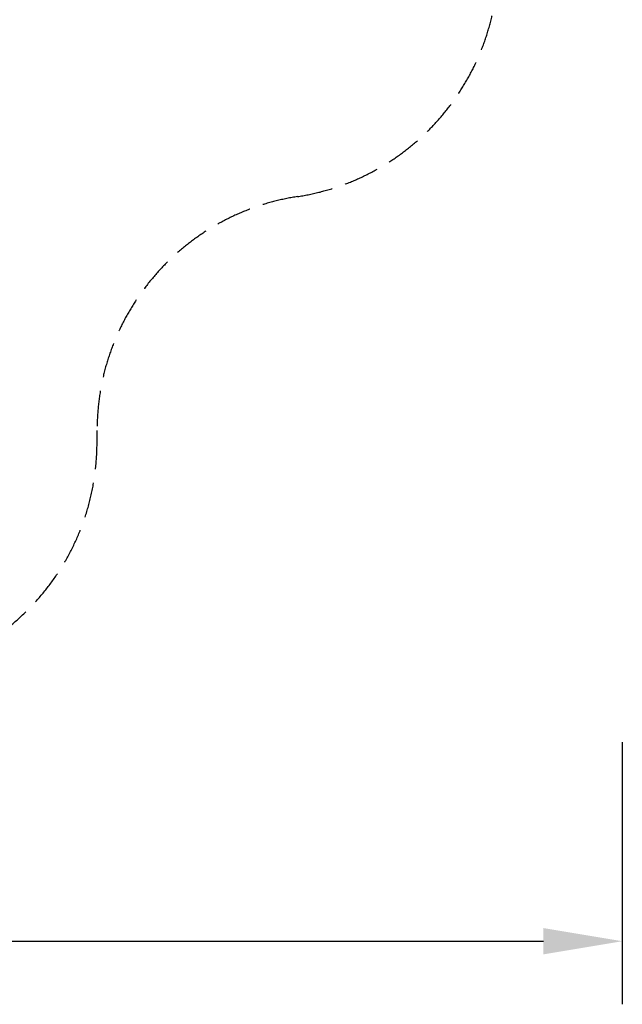
# Model space of a CAD drawing. Units: millimetres. Extents: x 228099 to 243385, y 38204 to 54114.
# Drawn here: x 239564 to 243385, y 38204 to 44449 of the extents above; entities that cross this region are included whole.
import ezdxf

# ---------------------------------------------------------------- set-up
doc = ezdxf.new("R2010")
doc.units = ezdxf.units.MM
doc.header["$LTSCALE"] = 100
doc.header["$PDMODE"] = 2
doc.header["$PDSIZE"] = 50
doc.linetypes.add('AM_DIN_F_W050', pattern=[6.25, 4.75, -1.5])
doc.linetypes.add('AM_DIN_F_W050x2', pattern=[3.125, 2.25, -0.875])
doc.layers.add('AM_3', color=6, linetype='AM_DIN_F_W050', lineweight=25)
doc.layers.add('AM_5', color=3, linetype='Continuous', lineweight=25)
doc.styles.add('ARIAL', font='COUR.TTF')
doc.dimstyles.new('AM_DIN$0', dxfattribs={"dimtxt": 2, "dimasz": 2.5, "dimexe": 2, "dimexo": 2, "dimgap": 1, "dimtad": 1, "dimdec": 0, "dimlfac": 0.1, "dimrnd": 5, "dimdsep": 46, "dimtxsty": 'ARIAL', "dimcen": 0, "dimclrd": 256, "dimclre": 256, "dimclrt": 2, "dimadec": 0, "dimazin": 2, "dimtp": 0.1, "dimtm": 0.1, "dimtfac": 0.71, "dimtdec": 0, "dimtmove": 0, "dimatfit": 3, "dimfxl": 0, "dimlwd": -1, "dimlwe": -1, "dimarcsym": 0})

# ---------------------------------------------------------------- blocks, each defined once
blk = doc.blocks.new('*D43')
at = {"layer": 'AM_5'}
for p, q in [((230189.2, 39866.1), (230189.2, 38204.5)), ((243385.2, 39866.1), (243385.2, 38204.5)), ((230689.2, 38604.5), (242885.2, 38604.5))]:
    blk.add_line(p, q, dxfattribs=at)
for points in [[(230689.2, 38687.8), (230689.2, 38521.2), (230189.2, 38604.5)], [(242885.2, 38687.8), (242885.2, 38521.2), (243385.2, 38604.5)]]:
    blk.add_solid(points, dxfattribs=at)
at = {"layer": 'Defpoints', "color": 0}
for p in [(230189.2, 40266.1), (243385.2, 40266.1), (243385.2, 38604.5)]:
    blk.add_point(p, dxfattribs=at)
at = {"layer": 'AM_5', "color": 2, "insert": (236787.2, 39029.3), "char_height": 400, "attachment_point": 5, "style": 'ARIAL', "bg_fill": 3, "box_fill_scale": 1.1, "bg_fill_color": 256, "bg_fill_true_color": 13158600, "bg_fill_transparency": 3627}
blk.add_mtext('1320', dxfattribs=at)

msp = doc.modelspace()

# ---------------------------------------------------------------- linework, layer by layer
at = {"layer": 'AM_3', "linetype": 'AM_DIN_F_W050x2'}
msp.add_line((240054, 41766.1), (240054, 41844.2), dxfattribs=at)
for centre, start, end in [((241096.9, 44809.2), 278.76508, 0), ((241554, 41844.2), 98.76508, 180), ((238554, 41766.1), 270, 0)]:
    msp.add_arc(centre, 1500, start, end, dxfattribs=at)

# ---------------------------------------------------------------- next in the draw order: dimensions: what is measured, and where the dimension line sits
at = {"layer": 'AM_5'}
dim = msp.add_linear_dim(base=(243385.2, 38604.5), p1=(230189.2, 40266.1), p2=(243385.2, 40266.1), dimstyle='AM_DIN$0', override={"dimscale": 200, "dimtfill": 1, "dimtfillclr": 256}, dxfattribs=at)
dim.commit()
dim.dimension.update_dxf_attribs({"geometry": '*D43', "text_midpoint": (236787.2, 39029.3)})

doc.saveas('drawing.dxf')
